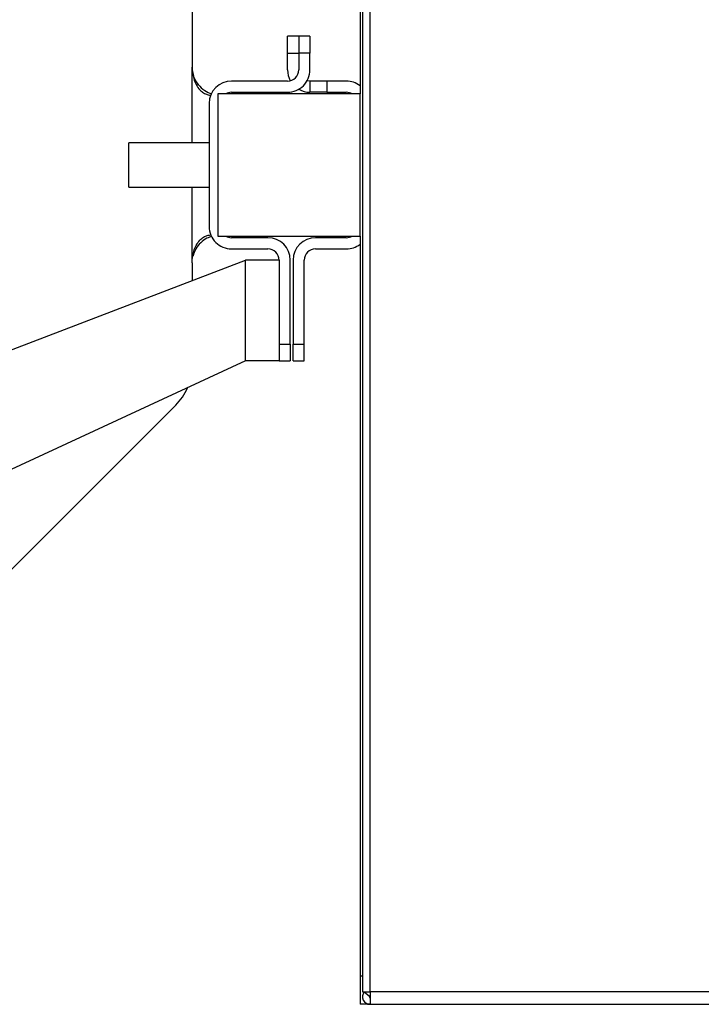
# Model space of a CAD drawing. Extents: x 0.4 to 10.6, y 0.4 to 8.1.
# Drawn here: x 8.1 to 8.3, y 5.5 to 5.8 of the extents above; entities that cross this region are included whole.
import ezdxf

# ---------------------------------------------------------------- set-up
doc = ezdxf.new("R2010")
doc.units = 0
doc.linetypes.add('SLD-SOLID', pattern=[0])
doc.layers.get('0').update_dxf_attribs({"linetype": 'CONTINUOUS'})
doc.styles.add('SLDTEXTSTYLE0', font='TXT', dxfattribs={"width": 0.75})
doc.dimstyles.new('SLDDIMSTYLE2', dxfattribs={"dimtxt": 0.125, "dimasz": 0.13, "dimexe": 0, "dimexo": 0.0625, "dimgap": 0.03125, "dimtad": 0, "dimtih": 1, "dimtoh": 1, "dimdec": 1, "dimlfac": 20, "dimrnd": 1e-09, "dimzin": 12, "dimtxsty": 'SLDTEXTSTYLE0', "dimsah": 1, "dimcen": 0.09, "dimazin": 3, "dimtfac": 1, "dimtdec": 1, "dimtofl": 0, "dimtmove": 0, "dimatfit": 3, "dimtolj": 1, "dimtzin": 12})

# ---------------------------------------------------------------- blocks, each defined once
blk = doc.blocks.new('_D_9')
at = {"color": 7, "linetype": 'SLD-SOLID'}
for p, q in [((6.216362440269847, 6.8471979148182), (6.216362440269845, 7.61303560526697)), ((8.576923671063613, 5.791896533021751), (8.576923671063607, 7.613035605266979)), ((6.216362440269845, 7.488035605266969), (7.235011106186134, 7.488035605266973)), ((8.576923671063607, 7.488035605266978), (7.55827500514732, 7.488035605266973))]:
    blk.add_line(p, q, dxfattribs=at)
for points in [[(6.216362440269845, 7.488035605266969), (6.346362440269845, 7.46803560526697), (6.346362440269845, 7.508035605266969)], [(8.576923671063607, 7.488035605266978), (8.446923671063606, 7.508035605266977), (8.446923671063606, 7.468035605266977)]]:
    blk.add_solid(points, dxfattribs=at)
at = {"color": 7, "linetype": 'SLD-SOLID', "insert": (7.235011106186132, 7.549950333505145), "char_height": 0.125, "attachment_point": 1, "style": 'SLDTEXTSTYLE0'}
blk.add_mtext('47.2', dxfattribs=at)

msp = doc.modelspace()

# ---------------------------------------------------------------- linework, layer by layer
at = {"color": 7, "linetype": 'SLD-SOLID'}
for p, q in [((8.218222797914626, 6.07402348685982), (8.218222797914626, 5.492133728899959)), ((8.220884297835418, 5.492133728899959), (8.220884297835418, 6.07402348685982)), ((8.217340989434687, 6.068511670532793), (8.217340989434687, 5.808078613077695)), ((8.158291559578739, 5.85366496112698), (8.158291559578739, 5.817527430590816)), ((8.191848857255305, 5.822448693073306), (8.191848857255305, 5.828354202185693)), ((8.195785873107896, 5.828354202185693), (8.191848857255305, 5.828354202185693)), ((8.195785873107896, 5.828354202185693), (8.195785873107896, 5.822448693073306)), ((8.199722888960487, 5.828354202185693), (8.195785873107896, 5.828354202185693)), ((8.199722888960487, 5.828354202185693), (8.199722888960487, 5.822448693073306)), ((8.191848857255305, 5.822448693073306), (8.195785873107896, 5.822448693073306)), ((8.191848857255305, 5.816543180294293), (8.191848857255305, 5.822448693073306)), ((8.195785873107896, 5.822448693073306), (8.195785873107896, 5.816543180294293)), ((8.199722888960487, 5.822448693073306), (8.195785873107896, 5.822448693073306)), ((8.199722888960487, 5.816543180294293), (8.199722888960487, 5.822448693073306)), ((8.191848857255305, 5.812606171774951), (8.172163836658344, 5.812606171774951)), ((8.199722888960487, 5.812606171774951), (8.199722888960487, 5.808669165088922)), ((8.205628383406378, 5.812606171774951), (8.199722888960487, 5.812606171774951)), ((8.205628383406378, 5.812606171774951), (8.205628383406378, 5.808669165088922)), ((8.212518146481914, 5.812606171774951), (8.205628383406378, 5.812606171774951)), ((8.16734099370557, 5.808078613077695), (8.16734099370557, 5.758078613681955)), ((8.217340989434687, 5.808078613077695), (8.16734099370557, 5.808078613077695)), ((8.172163836658344, 5.808669165088922), (8.191848857255305, 5.808669165088922)), ((8.205628383406378, 5.808669165088922), (8.199722888960487, 5.808669165088922)), ((8.205628383406378, 5.808669165088922), (8.212518146481914, 5.808669165088922)), ((8.217340989434687, 5.758078613681955), (8.217340989434687, 5.808078613077695)), ((8.164289804953164, 5.804732156569581), (8.164289804953164, 5.761425070190072)), ((8.164289804953164, 5.790891113170828), (8.136091000041496, 5.790891113170828)), ((8.136091000041496, 5.775266113130495), (8.136091000041496, 5.790891113170828)), ((8.136091000041496, 5.775266113130495), (8.164289804953164, 5.775266113130495)), ((8.16734099370557, 5.758078613681955), (8.217340989434687, 5.758078613681955)), ((8.18495909417977, 5.757488061670729), (8.172163836658344, 5.757488061670729)), ((8.212518146481914, 5.757488061670729), (8.201691396886782, 5.757488061670729)), ((8.217340989434687, 5.758078613681955), (8.217340989434687, 5.497645545226986)), ((8.172163836658344, 5.7535510549847), (8.18495909417977, 5.7535510549847)), ((8.201691396886782, 5.7535510549847), (8.212518146481914, 5.7535510549847)), ((8.058484931220093, 5.704235823345131), (8.177085091807585, 5.749614046465358)), ((8.158291559578739, 5.748629792502211), (8.158291559578739, 5.742423359866116)), ((8.177085091807585, 5.714180977124532), (8.177085091807585, 5.749614046465358)), ((8.18889611003236, 5.749614046465358), (8.177085091807585, 5.749614046465358)), ((8.18889611003236, 5.749614046465358), (8.18889611003236, 5.72008648623692)), ((8.19283312588495, 5.72008648623692), (8.19283312588495, 5.749614046465358)), ((8.193817365181602, 5.749614046465358), (8.193817365181602, 5.72008648623692)), ((8.19775438103419, 5.72008648623692), (8.19775438103419, 5.749614046465358)), ((8.18889611003236, 5.72008648623692), (8.19283312588495, 5.72008648623692)), ((8.18889611003236, 5.72008648623692), (8.18889611003236, 5.714263571503728)), ((8.19283312588495, 5.72008648623692), (8.19283312588495, 5.714180977124532)), ((8.193817365181602, 5.72008648623692), (8.19775438103419, 5.72008648623692)), ((8.193817365181602, 5.714180977124532), (8.193817365181602, 5.72008648623692)), ((8.19775438103419, 5.714180977124532), (8.19775438103419, 5.72008648623692)), ((8.177085091807585, 5.714180977124532), (8.066219015208627, 5.662731520806376)), ((8.18889611003236, 5.714180977124532), (8.177085091807585, 5.714180977124532)), ((8.18889611003236, 5.714180977124532), (8.18889611003236, 5.714263571503728)), ((8.18889611003236, 5.714180977124532), (8.19283312588495, 5.714180977124532)), ((8.193817365181602, 5.714180977124532), (8.19775438103419, 5.714180977124532)), ((8.085317023920135, 5.631363916500951), (8.152525954183504, 5.698572839431071)), ((8.217340989434687, 5.497645545226986), (8.217340989434687, 5.487803034928505)), ((8.218222797914626, 5.492133728899959), (8.220884297835418, 5.492133728899959)), ((8.218819724352214, 5.492133728899959), (8.220654913818617, 5.490646428748044)), ((8.46981734747292, 5.492133728899959), (8.220884297835418, 5.492133728899959)), ((8.220884297835418, 5.492133728899959), (8.220884297835418, 5.487803034928505)), ((8.220884297835418, 5.487803034928505), (8.217340989434687, 5.487803034928505)), ((8.220884297835418, 5.487803034928505), (8.46981734747292, 5.487803034928505))]:
    msp.add_line(p, q, dxfattribs=at)
at = {"color": 8, "linetype": 'SLD-SOLID'}
for p, q in [((8.158291559578739, 5.790891113170828), (8.158291559578739, 5.817527430590816)), ((8.158291559578739, 5.748629792502211), (8.158291559578739, 5.775266113130495)), ((8.218222797914626, 5.497645545226986), (8.217340989434687, 5.497645545226986))]:
    msp.add_line(p, q, dxfattribs=at)
at = {"color": 7, "linetype": 'SLD-SOLID', "flags": 128}
msp.add_lwpolyline([(8.199722888960487, 5.812606171774951), (8.198954804500131, 5.812681821567705), (8.198738620330841, 5.812731188997408)], dxfattribs=at)
at = {"color": 7, "linetype": 'SLD-SOLID'}
for centre, radius, start, end in [((8.199722883662163, 5.8165431800867), 0.007874015748031482, 179.9999999974148, 208.9550243717173), ((8.191848867914166, 5.8165431800867), 0.003937007874015741, 270.0000000000008, 2.585154845094135e-09), ((8.191848867914166, 5.8165431800867), 0.007874015748031482, 270.0000000000008, 2.598080619319018e-09), ((8.172163828544088, 5.804732156464652), 0.007874015748031482, 90, 179.9999999974148), ((8.199722883662163, 5.8165431800867), 0.007874015748031296, 239.9999999997985, 270.0000000000008), ((8.212518159252749, 5.804732156464652), 0.007874015748032209, 52.22951041187871, 90), ((8.172163828544088, 5.804732156464652), 0.003937007874016629, 90, 121.7883306172029), ((8.212518159252749, 5.804732156464652), 0.003937007874016629, 58.2116693827971, 90), ((8.172163828544088, 5.76142506985048), 0.00787401574803237, 179.9999999974148, 270.0000000000008), ((8.172163828544088, 5.76142506985048), 0.003937007874016629, 238.2116693831062, 270.0000000000008), ((8.184959104134638, 5.749614046228433), 0.007874015748031482, 2.572229070868083e-09, 90), ((8.201691387599205, 5.749614046228433), 0.007874015748031482, 90, 179.9999999974278), ((8.212518159252749, 5.76142506985048), 0.003937007874016629, 270.0000000000008, 301.7883306168955), ((8.212518159252749, 5.76142506985048), 0.00787401574803237, 270.0000000000008, 307.7704895881221), ((8.184959104134638, 5.749614046228433), 0.003937007874016629, 2.559303296642038e-09, 90), ((8.201691387599205, 5.749614046228433), 0.003937007874014853, 90, 179.9999999974407), ((8.138606534757832, 5.712492265960125), 0.01968503937007989, 315.0000000001653, 336.7338567966854), ((8.220884300984965, 5.490460502921345), 0.002657480314961151, 140.977197435196, 270.0000000000008), ((8.220884300984965, 5.490460502921345), 0.0002952755905510452, 140.9771974250843, 270.0000000000008)]:
    msp.add_arc(centre, radius, start, end, dxfattribs=at)
for points, knots in [([(8.158291559578739, 5.817527430590816), (8.158393859359714, 5.81617790774343), (8.158572163618159, 5.813825745614965), (8.159823914170262, 5.810979663643361), (8.161243524057843, 5.80918702477804), (8.162665658369715, 5.808165296321369), (8.163929707287691, 5.807729531107528), (8.164564573168553, 5.807698859912725), (8.164853262444055, 5.807684912959087)], [0, 0, 0, 0, 0.2865013982268687, 0.4993600071071684, 0.651226168985882, 0.7741555514012995, 0.8973029230150912, 0.9999999999999999, 0.9999999999999999, 0.9999999999999999, 0.9999999999999999]), ([(8.158291559578739, 5.817527430590816), (8.158399639950238, 5.81642212796709), (8.158615764989953, 5.814211887845439), (8.16030213272354, 5.811282208391009), (8.16259064810865, 5.809245962290698), (8.164405662738119, 5.808311312541109), (8.165148532624247, 5.808157310632954), (8.1651891545638, 5.808148889432524)], [0, 0, 0, 0, 0.2576159537108201, 0.5151468065364223, 0.763725056989005, 0.9870799091039949, 1, 1, 1, 1]), ([(8.158291559578739, 5.748629792502211), (8.158393859517167, 5.749979315811967), (8.158572164058299, 5.752331478855175), (8.159823912866653, 5.75517756300451), (8.16124352520126, 5.756970199840272), (8.162665657802409, 5.757991930835334), (8.163929707351306, 5.758427695554142), (8.16456457318844, 5.7584583668163), (8.164853262444055, 5.758472313800565)], [0, 0, 0, 0, 0.2865014645668123, 0.4993601458431721, 0.6512261754529175, 0.7741556007747525, 0.897302945466426, 0.9999999999999999, 0.9999999999999999, 0.9999999999999999, 0.9999999999999999]), ([(8.165213119620287, 5.757970864426683), (8.164645309748849, 5.757787228313735), (8.163323092914974, 5.757359608485229), (8.161258552234926, 5.755831881892215), (8.159471985483743, 5.753661256561058), (8.158909455821982, 5.751901136034603), (8.158630414330927, 5.751028032464205)], [0, 0, 0, 0, 0.2036687943537776, 0.4742684514224031, 0.7392121248316224, 1, 1, 1, 1]), ([(8.220654913818617, 5.490646428748044), (8.220674436759822, 5.490668097991752), (8.220698649814956, 5.490694972968586), (8.22075011492376, 5.490723994656035), (8.220772907997409, 5.490734180672566), (8.220791441080536, 5.490741049849819), (8.220810174512195, 5.490746501683163), (8.220828830670824, 5.490750720735589), (8.220845915811795, 5.490753499185044), (8.220863056534306, 5.490755080708845), (8.220874314864671, 5.490755697316997), (8.220881489975287, 5.490755758290488), (8.220884297835418, 5.49075578215145)], [0, 0, 0, 0, 0.5689642040225368, 0.7056499067622343, 0.7739677064432468, 0.8422995381858901, 0.8923882457525034, 0.92724203295589, 0.9646403760232782, 0.9793722780212841, 0.9919276842888965, 1, 1, 1, 1])]:
    msp.add_open_spline(points, degree=3, knots=knots, dxfattribs=at)

# ---------------------------------------------------------------- dimensions: what is measured, and where the dimension line sits
dim = msp.add_linear_dim(base=(6.216362440269845, 7.488035605266969), p1=(8.576923671063613, 5.741896533021751), p2=(6.216362440269847, 6.7971979148182), angle=2.155795589606645e-13, dimstyle='SLDDIMSTYLE2', dxfattribs=at)
dim.commit()
dim.dimension.update_dxf_attribs({"geometry": '_D_9', "text_midpoint": (7.396643055666726, 7.488035605266973), "dimtype": 160})

doc.saveas('drawing.dxf')
